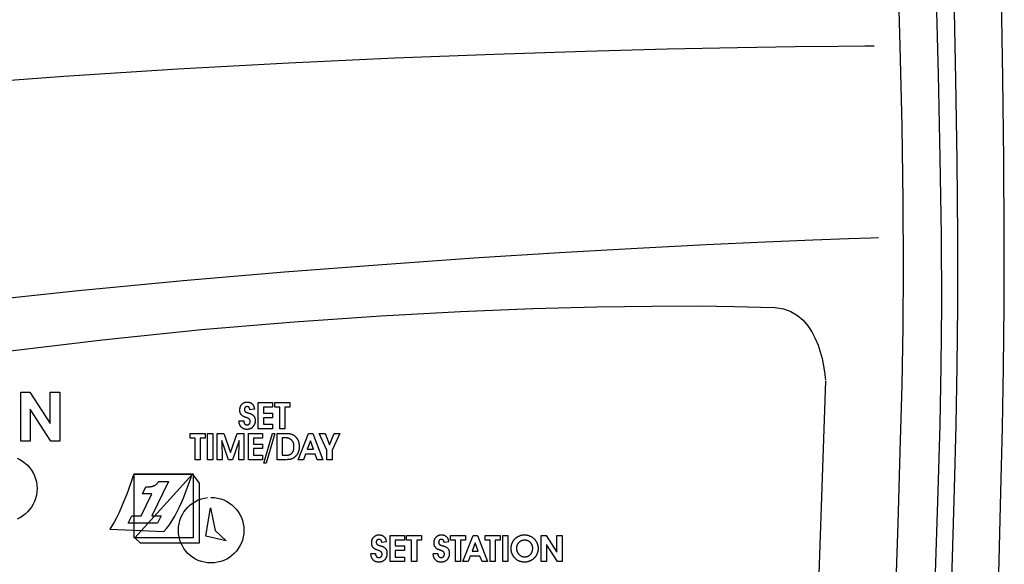
# Model space of a CAD drawing. Extents: x 0 to 684, y -5 to 280.
# Drawn here: x 134 to 145, y 208 to 215 of the extents above; entities that cross this region are included whole.
import ezdxf

# ---------------------------------------------------------------- set-up
doc = ezdxf.new("R2010")
doc.units = 0
doc.header["$LTSCALE"] = 10
doc.header["$MEASUREMENT"] = 0
for name, color, linetype in [('CADdetails-1-FINE', 1, 'CONTINUOUS'), ('CADdetails-11-VERYFINE', 11, 'CONTINUOUS'), ('CADdetails-9-EXTRAFINE', 9, 'CONTINUOUS')]:
    doc.layers.add(name, color=color, linetype=linetype)

msp = doc.modelspace()

# ---------------------------------------------------------------- linework, layer by layer
at = {"layer": 'CADdetails-1-FINE'}
for p, q in [((145.42, 213.876), (145.404, 214.873)), ((145.431, 212.921), (145.42, 213.876)), ((145.436, 212.025), (145.431, 212.921)), ((145.435, 211.205), (145.436, 212.025)), ((145.427, 210.477), (145.435, 211.205)), ((145.413, 209.772), (145.427, 210.477)), ((145.396, 209.013), (145.413, 209.772)), ((145.375, 208.211), (145.396, 209.013)), ((145.351, 207.377), (145.375, 208.211))]:
    msp.add_line(p, q, dxfattribs=at)
at = {"layer": 'CADdetails-11-VERYFINE'}
for points in [[(143.91, 214.251), (143.91, 214.251), (143.8, 214.251), (143.484, 214.248), (142.979, 214.242), (142.304, 214.231), (141.478, 214.214), (140.52, 214.188), (139.448, 214.154), (138.28, 214.109), (137.037, 214.052), (135.735, 213.981), (134.394, 213.896), (133.032, 213.794)], [(143.959, 212), (143.959, 212), (143.869, 211.997), (143.608, 211.988), (143.19, 211.972), (142.628, 211.949), (141.936, 211.917), (141.126, 211.875), (140.213, 211.823), (139.21, 211.76), (138.131, 211.684), (136.988, 211.596), (135.796, 211.494), (134.568, 211.377), (133.317, 211.245)], [(133.632, 210.657), (134.851, 210.803), (136.01, 210.922), (137.101, 211.015), (138.118, 211.085), (139.054, 211.136), (139.901, 211.17), (140.654, 211.19), (141.304, 211.199), (141.845, 211.2), (142.27, 211.195), (142.572, 211.188), (142.745, 211.181), (142.844, 211.166), (142.931, 211.135), (143.007, 211.09), (143.073, 211.033), (143.13, 210.968), (143.177, 210.895), (143.217, 210.818), (143.25, 210.74), (143.276, 210.661), (143.296, 210.585), (143.311, 210.515), (143.322, 210.451), (143.329, 210.398), (143.333, 210.357), (143.335, 210.331)], [(143.335, 210.321), (142.931, 198.512)]]:
    msp.add_lwpolyline(points, dxfattribs=at)
at = {"layer": 'CADdetails-9-EXTRAFINE'}
for points in [[(144.157, 207.731), (144.188, 208.641), (144.214, 209.493), (144.235, 210.27), (144.249, 210.954), (144.254, 211.645), (144.25, 212.438), (144.236, 213.313), (144.215, 214.253), (144.187, 215.237)], [(144.602, 207.293), (144.634, 208.185), (144.661, 209.027), (144.682, 209.803), (144.696, 210.498), (144.702, 211.209), (144.698, 212.03), (144.684, 212.942), (144.663, 213.923), (144.636, 214.953)], [(144.801, 207.404), (144.828, 208.248), (144.85, 209.053), (144.869, 209.806), (144.882, 210.495), (144.89, 211.204), (144.889, 212.013), (144.881, 212.904), (144.867, 213.859), (144.848, 214.86)], [(134.002, 209.611), (133.892, 209.611), (133.892, 210.187), (133.998, 210.187), (134.236, 209.819), (134.236, 210.187), (134.347, 210.187), (134.347, 209.611), (134.242, 209.611), (134.002, 209.99), (134.002, 209.611)], [(136.452, 209.852), (136.507, 209.853), (136.507, 209.848), (136.507, 209.848), (136.507, 209.846), (136.507, 209.844), (136.508, 209.841), (136.508, 209.839), (136.508, 209.837), (136.509, 209.835), (136.509, 209.833), (136.51, 209.831), (136.511, 209.829), (136.511, 209.827), (136.512, 209.825), (136.513, 209.823), (136.514, 209.822), (136.515, 209.82), (136.516, 209.819), (136.518, 209.817), (136.519, 209.816), (136.52, 209.814), (136.522, 209.813), (136.523, 209.812), (136.524, 209.811), (136.526, 209.81), (136.528, 209.809), (136.529, 209.808), (136.531, 209.808), (136.533, 209.807), (136.535, 209.806), (136.536, 209.806), (136.538, 209.806), (136.54, 209.805), (136.542, 209.805), (136.545, 209.805), (136.547, 209.805), (136.549, 209.805), (136.551, 209.806), (136.553, 209.806), (136.555, 209.806), (136.557, 209.807), (136.559, 209.807), (136.561, 209.808), (136.563, 209.809), (136.564, 209.81), (136.566, 209.81), (136.568, 209.811), (136.569, 209.813), (136.571, 209.814), (136.572, 209.815), (136.573, 209.816), (136.575, 209.818), (136.576, 209.819), (136.577, 209.821), (136.578, 209.822), (136.579, 209.824), (136.58, 209.825), (136.581, 209.827), (136.581, 209.829), (136.582, 209.831), (136.582, 209.833), (136.583, 209.835), (136.583, 209.837), (136.583, 209.839), (136.584, 209.841), (136.584, 209.843), (136.584, 209.846), (136.584, 209.849), (136.583, 209.853), (136.582, 209.856), (136.581, 209.86), (136.58, 209.863), (136.578, 209.866), (136.576, 209.869), (136.573, 209.871), (136.57, 209.874), (136.567, 209.876), (136.564, 209.879), (136.56, 209.881), (136.556, 209.883), (136.551, 209.885), (136.546, 209.887), (136.541, 209.888), (136.54, 209.889), (136.54, 209.889), (136.539, 209.889), (136.539, 209.889), (136.538, 209.889), (136.537, 209.89), (136.537, 209.89), (136.536, 209.89), (136.536, 209.89), (136.535, 209.89), (136.535, 209.891), (136.534, 209.891), (136.534, 209.891), (136.533, 209.891), (136.533, 209.891), (136.532, 209.891), (136.528, 209.893), (136.524, 209.894), (136.52, 209.896), (136.516, 209.897), (136.512, 209.899), (136.508, 209.901), (136.505, 209.903), (136.501, 209.905), (136.498, 209.907), (136.495, 209.909), (136.492, 209.911), (136.489, 209.913), (136.486, 209.916), (136.484, 209.918), (136.481, 209.921), (136.479, 209.923), (136.477, 209.926), (136.475, 209.928), (136.473, 209.931), (136.472, 209.934), (136.47, 209.937), (136.469, 209.94), (136.467, 209.943), (136.466, 209.946), (136.465, 209.95), (136.464, 209.953), (136.463, 209.957), (136.463, 209.96), (136.462, 209.964), (136.462, 209.968), (136.462, 209.971), (136.462, 209.975), (136.462, 209.981), (136.462, 209.986), (136.463, 209.991), (136.463, 209.996), (136.464, 210.001), (136.465, 210.005), (136.466, 210.01), (136.468, 210.014), (136.469, 210.019), (136.471, 210.023), (136.473, 210.027), (136.475, 210.031), (136.478, 210.034), (136.48, 210.038), (136.483, 210.042), (136.486, 210.045), (136.489, 210.048), (136.492, 210.051), (136.495, 210.054), (136.499, 210.056), (136.502, 210.059), (136.506, 210.061), (136.51, 210.063), (136.514, 210.065), (136.518, 210.066), (136.522, 210.067), (136.526, 210.069), (136.531, 210.07), (136.535, 210.07), (136.54, 210.071), (136.545, 210.071), (136.55, 210.071), (136.554, 210.071), (136.559, 210.071), (136.563, 210.07), (136.568, 210.07), (136.572, 210.069), (136.576, 210.068), (136.58, 210.067), (136.583, 210.065), (136.587, 210.064), (136.591, 210.062), (136.594, 210.06), (136.597, 210.058), (136.601, 210.056), (136.604, 210.053), (136.607, 210.051), (136.609, 210.048), (136.612, 210.045), (136.615, 210.042), (136.617, 210.038), (136.619, 210.035), (136.621, 210.031), (136.623, 210.028), (136.625, 210.024), (136.627, 210.02), (136.628, 210.016), (136.63, 210.011), (136.631, 210.007), (136.632, 210.002), (136.633, 209.997), (136.633, 209.993), (136.634, 209.988), (136.58, 209.982), (136.58, 209.985), (136.58, 209.985), (136.58, 209.987), (136.579, 209.988), (136.579, 209.99), (136.579, 209.992), (136.579, 209.994), (136.578, 209.995), (136.578, 209.997), (136.577, 209.998), (136.577, 210), (136.576, 210.001), (136.575, 210.003), (136.575, 210.004), (136.574, 210.005), (136.573, 210.006), (136.572, 210.008), (136.571, 210.009), (136.57, 210.01), (136.568, 210.011), (136.567, 210.012), (136.566, 210.013), (136.565, 210.014), (136.563, 210.014), (136.562, 210.015), (136.56, 210.016), (136.559, 210.016), (136.557, 210.017), (136.556, 210.017), (136.554, 210.017), (136.553, 210.018), (136.551, 210.018), (136.549, 210.018), (136.548, 210.018), (136.546, 210.018), (136.544, 210.018), (136.542, 210.018), (136.54, 210.017), (136.539, 210.017), (136.537, 210.017), (136.536, 210.016), (136.534, 210.016), (136.533, 210.015), (136.531, 210.014), (136.53, 210.013), (136.529, 210.013), (136.528, 210.012), (136.526, 210.011), (136.525, 210.01), (136.524, 210.009), (136.523, 210.007), (136.522, 210.006), (136.521, 210.005), (136.52, 210.003), (136.52, 210.002), (136.519, 210.001), (136.518, 209.999), (136.518, 209.998), (136.517, 209.996), (136.517, 209.994), (136.516, 209.993), (136.516, 209.991), (136.516, 209.989), (136.516, 209.987), (136.516, 209.985), (136.516, 209.983), (136.516, 209.982), (136.516, 209.982), (136.516, 209.981), (136.516, 209.98), (136.516, 209.979), (136.516, 209.978), (136.516, 209.978), (136.516, 209.977), (136.516, 209.976), (136.516, 209.975), (136.516, 209.975), (136.517, 209.974), (136.517, 209.973), (136.517, 209.973), (136.517, 209.972), (136.517, 209.971), (136.518, 209.971), (136.518, 209.97), (136.518, 209.969), (136.518, 209.969), (136.519, 209.968), (136.519, 209.967), (136.519, 209.967), (136.52, 209.966), (136.52, 209.966), (136.52, 209.965), (136.521, 209.965), (136.521, 209.964), (136.522, 209.963), (136.522, 209.963), (136.522, 209.962), (136.523, 209.962), (136.524, 209.961), (136.525, 209.959), (136.527, 209.958), (136.529, 209.957), (136.53, 209.956), (136.532, 209.955), (136.534, 209.954), (136.537, 209.953), (136.539, 209.952), (136.542, 209.95), (136.544, 209.949), (136.547, 209.948), (136.55, 209.947), (136.553, 209.946), (136.557, 209.945), (136.56, 209.944), (136.562, 209.944), (136.563, 209.943), (136.565, 209.943), (136.566, 209.943), (136.568, 209.942), (136.569, 209.942), (136.57, 209.941), (136.571, 209.941), (136.573, 209.941), (136.574, 209.94), (136.575, 209.94), (136.576, 209.94), (136.577, 209.939), (136.578, 209.939), (136.579, 209.939), (136.58, 209.938), (136.584, 209.937), (136.587, 209.936), (136.591, 209.934), (136.595, 209.932), (136.598, 209.931), (136.601, 209.929), (136.604, 209.927), (136.607, 209.925), (136.61, 209.923), (136.613, 209.921), (136.615, 209.919), (136.618, 209.917), (136.62, 209.915), (136.623, 209.912), (136.625, 209.91), (136.627, 209.908), (136.628, 209.905), (136.63, 209.902), (136.632, 209.9), (136.633, 209.897), (136.635, 209.894), (136.636, 209.891), (136.637, 209.888), (136.638, 209.885), (136.639, 209.881), (136.64, 209.878), (136.64, 209.875), (136.641, 209.871), (136.641, 209.867), (136.641, 209.864), (136.642, 209.86), (136.642, 209.856), (136.642, 209.85), (136.641, 209.845), (136.641, 209.839), (136.64, 209.833), (136.639, 209.828), (136.638, 209.823), (136.637, 209.818), (136.635, 209.813), (136.633, 209.808), (136.631, 209.804), (136.629, 209.8), (136.627, 209.795), (136.624, 209.791), (136.621, 209.787), (136.618, 209.783), (136.615, 209.78), (136.612, 209.776), (136.608, 209.773), (136.605, 209.77), (136.601, 209.767), (136.597, 209.764), (136.593, 209.762), (136.589, 209.76), (136.584, 209.758), (136.58, 209.756), (136.575, 209.755), (136.571, 209.754), (136.566, 209.752), (136.561, 209.752), (136.556, 209.751), (136.55, 209.751), (136.545, 209.751), (136.54, 209.751), (136.535, 209.751), (136.53, 209.752), (136.525, 209.752), (136.521, 209.753), (136.516, 209.755), (136.512, 209.756), (136.508, 209.758), (136.504, 209.76), (136.5, 209.762), (136.496, 209.764), (136.492, 209.766), (136.488, 209.769), (136.485, 209.772), (136.482, 209.775), (136.478, 209.779), (136.475, 209.782), (136.472, 209.786), (136.47, 209.79), (136.467, 209.794), (136.465, 209.798), (136.463, 209.802), (136.461, 209.807), (136.459, 209.811), (136.458, 209.816), (136.456, 209.821), (136.455, 209.826), (136.454, 209.831), (136.453, 209.836), (136.453, 209.841), (136.452, 209.847)], [(136.845, 209.757), (136.679, 209.757), (136.679, 210.065), (136.845, 210.065), (136.845, 210.011), (136.738, 210.011), (136.738, 209.941), (136.845, 209.941), (136.845, 209.887), (136.738, 209.887), (136.738, 209.811), (136.845, 209.811), (136.845, 209.757)], [(137.049, 210.065), (137.049, 210.011), (136.991, 210.011), (136.991, 209.757), (136.93, 209.757), (136.93, 210.011), (136.872, 210.011), (136.872, 210.065), (137.049, 210.065)], [(136.054, 209.703), (136.054, 209.649), (135.996, 209.649), (135.996, 209.395), (135.936, 209.395), (135.936, 209.649), (135.878, 209.649), (135.878, 209.703), (136.054, 209.703)], [(136.082, 209.395), (136.082, 209.703), (136.143, 209.703), (136.143, 209.395), (136.082, 209.395)], [(136.254, 209.395), (136.194, 209.395), (136.194, 209.703), (136.274, 209.703), (136.352, 209.479), (136.431, 209.703), (136.51, 209.703), (136.51, 209.395), (136.451, 209.395), (136.453, 209.619), (136.375, 209.395), (136.33, 209.395), (136.251, 209.619), (136.254, 209.395)], [(136.728, 209.395), (136.562, 209.395), (136.562, 209.703), (136.728, 209.703), (136.728, 209.649), (136.621, 209.649), (136.621, 209.579), (136.728, 209.579), (136.728, 209.526), (136.621, 209.526), (136.621, 209.449), (136.728, 209.449), (136.728, 209.395)], [(136.772, 209.355), (136.743, 209.355), (136.844, 209.703), (136.873, 209.703), (136.772, 209.355)], [(137.003, 209.395), (136.899, 209.395), (136.899, 209.703), (137.002, 209.703), (137.002, 209.703), (137.007, 209.703), (137.012, 209.703), (137.017, 209.703), (137.022, 209.703), (137.026, 209.703), (137.031, 209.702), (137.035, 209.702), (137.04, 209.701), (137.044, 209.701), (137.048, 209.7), (137.051, 209.699), (137.055, 209.699), (137.059, 209.698), (137.062, 209.697), (137.066, 209.696), (137.069, 209.695), (137.072, 209.694), (137.075, 209.693), (137.078, 209.691), (137.081, 209.69), (137.084, 209.689), (137.087, 209.687), (137.09, 209.685), (137.093, 209.684), (137.096, 209.682), (137.099, 209.68), (137.101, 209.678), (137.104, 209.676), (137.107, 209.674), (137.109, 209.671), (137.112, 209.669), (137.115, 209.667), (137.117, 209.664), (137.12, 209.661), (137.122, 209.658), (137.125, 209.655), (137.127, 209.652), (137.129, 209.649), (137.132, 209.646), (137.134, 209.643), (137.136, 209.64), (137.138, 209.637), (137.14, 209.633), (137.141, 209.63), (137.143, 209.626), (137.145, 209.623), (137.146, 209.619), (137.148, 209.615), (137.149, 209.612), (137.15, 209.608), (137.151, 209.604), (137.153, 209.6), (137.154, 209.596), (137.154, 209.592), (137.155, 209.588), (137.156, 209.583), (137.157, 209.579), (137.157, 209.575), (137.158, 209.571), (137.158, 209.566), (137.158, 209.562), (137.159, 209.557), (137.159, 209.552), (137.159, 209.548), (137.159, 209.543), (137.159, 209.537), (137.158, 209.532), (137.158, 209.527), (137.157, 209.522), (137.157, 209.518), (137.156, 209.513), (137.155, 209.508), (137.154, 209.503), (137.153, 209.499), (137.151, 209.494), (137.15, 209.49), (137.148, 209.486), (137.147, 209.481), (137.145, 209.477), (137.143, 209.473), (137.141, 209.469), (137.139, 209.465), (137.137, 209.461), (137.134, 209.457), (137.132, 209.453), (137.129, 209.45), (137.127, 209.446), (137.124, 209.443), (137.121, 209.439), (137.118, 209.436), (137.115, 209.433), (137.112, 209.43), (137.108, 209.427), (137.105, 209.424), (137.101, 209.421), (137.098, 209.418), (137.096, 209.417), (137.093, 209.415), (137.091, 209.414), (137.089, 209.412), (137.087, 209.411), (137.084, 209.41), (137.082, 209.409), (137.08, 209.408), (137.077, 209.406), (137.075, 209.405), (137.072, 209.404), (137.07, 209.404), (137.067, 209.403), (137.065, 209.402), (137.062, 209.401), (137.06, 209.4), (137.057, 209.4), (137.054, 209.399), (137.051, 209.399), (137.048, 209.398), (137.045, 209.398), (137.042, 209.397), (137.039, 209.397), (137.035, 209.397), (137.032, 209.396), (137.028, 209.396), (137.024, 209.396), (137.02, 209.396), (137.016, 209.395), (137.012, 209.395), (137.008, 209.395)], [(137.233, 209.46), (137.209, 209.395), (137.146, 209.395), (137.266, 209.703), (137.318, 209.703), (137.436, 209.395), (137.371, 209.395), (137.347, 209.46), (137.233, 209.46)], [(137.544, 209.506), (137.544, 209.395), (137.484, 209.395), (137.484, 209.506), (137.395, 209.703), (137.462, 209.703), (137.515, 209.571), (137.568, 209.703), (137.634, 209.703), (137.544, 209.506)], [(137, 209.448), (137, 209.448), (137.006, 209.448), (137.012, 209.448), (137.018, 209.449), (137.023, 209.45), (137.028, 209.45), (137.034, 209.452), (137.038, 209.453), (137.043, 209.454), (137.048, 209.456), (137.052, 209.458), (137.056, 209.46), (137.06, 209.462), (137.064, 209.464), (137.067, 209.467), (137.07, 209.47), (137.074, 209.473), (137.076, 209.476), (137.079, 209.479), (137.082, 209.483), (137.084, 209.487), (137.086, 209.491), (137.088, 209.495), (137.09, 209.499), (137.091, 209.504), (137.093, 209.509), (137.094, 209.514), (137.095, 209.52), (137.096, 209.525), (137.096, 209.531), (137.097, 209.537), (137.097, 209.543), (137.097, 209.55), (137.097, 209.555), (137.097, 209.561), (137.096, 209.567), (137.096, 209.572), (137.095, 209.577), (137.094, 209.583), (137.092, 209.587), (137.091, 209.592), (137.089, 209.597), (137.087, 209.601), (137.085, 209.605), (137.083, 209.61), (137.08, 209.613), (137.077, 209.617), (137.074, 209.621), (137.071, 209.624), (137.068, 209.627), (137.064, 209.63), (137.061, 209.633), (137.057, 209.636), (137.053, 209.638), (137.049, 209.64), (137.045, 209.642), (137.04, 209.644), (137.036, 209.646), (137.031, 209.647), (137.026, 209.648), (137.021, 209.649), (137.016, 209.65), (137.01, 209.65), (137.005, 209.651), (136.959, 209.651), (136.959, 209.448), (137, 209.448)], [(137.327, 209.517), (137.291, 209.616), (137.253, 209.517), (137.327, 209.517)], [(133.848, 209.413), (133.881, 209.397), (133.912, 209.377), (133.942, 209.355), (133.969, 209.329), (133.994, 209.302), (134.016, 209.272), (134.035, 209.24), (134.052, 209.206), (134.065, 209.171), (134.074, 209.134), (134.08, 209.096), (134.082, 209.057), (134.08, 209.017), (134.074, 208.979), (134.065, 208.941), (134.052, 208.905), (134.035, 208.871), (134.016, 208.839), (133.994, 208.809), (133.969, 208.781), (133.942, 208.756), (133.912, 208.733), (133.881, 208.713), (133.848, 208.697)], [(135.215, 209.221), (135.215, 209.221), (135.213, 209.215), (135.207, 209.198), (135.198, 209.171), (135.186, 209.136), (135.171, 209.093), (135.154, 209.045), (135.134, 208.992), (135.113, 208.937), (135.09, 208.88), (135.066, 208.822), (135.04, 208.766), (135.014, 208.712), (134.987, 208.662), (134.961, 208.617), (134.934, 208.579), (135.568, 208.553), (135.568, 208.553), (135.602, 208.589), (135.635, 208.632), (135.667, 208.68), (135.698, 208.732), (135.727, 208.787), (135.754, 208.843), (135.78, 208.9), (135.803, 208.955), (135.825, 209.009), (135.844, 209.059), (135.86, 209.105), (135.874, 209.145), (135.885, 209.179), (135.893, 209.204), (135.898, 209.22), (135.215, 209.221)], [(135.223, 209.23), (135.913, 209.23), (135.913, 208.477), (135.223, 208.477), (135.223, 209.23)], [(135.908, 209.226), (135.984, 209.12), (135.984, 208.414), (135.294, 208.414), (135.231, 208.477), (135.908, 209.226)], [(135.496, 208.65), (135.152, 208.651), (135.194, 208.737), (135.303, 208.736), (135.428, 208.995), (135.319, 208.995), (135.357, 209.075), (135.357, 209.075), (135.36, 209.075), (135.363, 209.075), (135.366, 209.075), (135.369, 209.075), (135.373, 209.075), (135.376, 209.076), (135.379, 209.076), (135.382, 209.076), (135.385, 209.076), (135.388, 209.076), (135.391, 209.076), (135.394, 209.077), (135.397, 209.077), (135.4, 209.077), (135.403, 209.078), (135.407, 209.078), (135.41, 209.078), (135.413, 209.079), (135.416, 209.079), (135.419, 209.08), (135.422, 209.08), (135.424, 209.081), (135.427, 209.081), (135.43, 209.082), (135.432, 209.082), (135.435, 209.083), (135.438, 209.084), (135.44, 209.084), (135.442, 209.085), (135.445, 209.086), (135.447, 209.087), (135.449, 209.087), (135.452, 209.088), (135.454, 209.089), (135.457, 209.091), (135.459, 209.092), (135.462, 209.093), (135.464, 209.094), (135.466, 209.095), (135.469, 209.097), (135.471, 209.098), (135.473, 209.099), (135.475, 209.101), (135.477, 209.102), (135.479, 209.104), (135.481, 209.105), (135.483, 209.107), (135.485, 209.109), (135.487, 209.11), (135.489, 209.112), (135.491, 209.114), (135.493, 209.116), (135.495, 209.118), (135.497, 209.12), (135.498, 209.122), (135.5, 209.124), (135.502, 209.126), (135.503, 209.128), (135.505, 209.13), (135.506, 209.132), (135.508, 209.134), (135.509, 209.137), (135.511, 209.139), (135.626, 209.141), (135.43, 208.736), (135.537, 208.736), (135.496, 208.65)], [(136.123, 208.952), (136.123, 208.952), (136.163, 208.95), (136.201, 208.944), (136.238, 208.935), (136.274, 208.922), (136.308, 208.906), (136.34, 208.886), (136.369, 208.864), (136.397, 208.839), (136.422, 208.812), (136.444, 208.782), (136.463, 208.75), (136.48, 208.716), (136.492, 208.681), (136.502, 208.643), (136.508, 208.605), (136.51, 208.565), (136.508, 208.526), (136.502, 208.488), (136.492, 208.452), (136.48, 208.417), (136.463, 208.383), (136.444, 208.352), (136.422, 208.322), (136.397, 208.295), (136.369, 208.27), (136.34, 208.248), (136.308, 208.229), (136.274, 208.213), (136.238, 208.2), (136.201, 208.19), (136.163, 208.185), (136.123, 208.183), (136.084, 208.185), (136.046, 208.19), (136.01, 208.2), (135.974, 208.213), (135.941, 208.229), (135.909, 208.248), (135.88, 208.27), (135.853, 208.295), (135.828, 208.322), (135.806, 208.352), (135.787, 208.383), (135.77, 208.417), (135.757, 208.452), (135.748, 208.488), (135.742, 208.526), (135.74, 208.565), (135.742, 208.605), (135.748, 208.643), (135.757, 208.681), (135.77, 208.716), (135.787, 208.75), (135.806, 208.782), (135.828, 208.812), (135.853, 208.839), (135.88, 208.864), (135.909, 208.886), (135.941, 208.906), (135.974, 208.922), (136.01, 208.935), (136.046, 208.944), (136.084, 208.95)], [(136.064, 208.498), (136.119, 208.83), (136.173, 208.565), (136.3, 208.443), (136.064, 208.498)], [(138, 208.294), (138.055, 208.294), (138.055, 208.289), (138.055, 208.289), (138.055, 208.287), (138.055, 208.285), (138.055, 208.282), (138.056, 208.28), (138.056, 208.278), (138.056, 208.276), (138.057, 208.274), (138.058, 208.272), (138.058, 208.27), (138.059, 208.268), (138.06, 208.266), (138.061, 208.265), (138.062, 208.263), (138.063, 208.261), (138.064, 208.26), (138.065, 208.258), (138.067, 208.257), (138.068, 208.256), (138.069, 208.254), (138.071, 208.253), (138.072, 208.252), (138.074, 208.251), (138.075, 208.25), (138.077, 208.25), (138.079, 208.249), (138.08, 208.248), (138.082, 208.248), (138.084, 208.247), (138.086, 208.247), (138.088, 208.247), (138.09, 208.247), (138.092, 208.247), (138.094, 208.247), (138.097, 208.247), (138.099, 208.247), (138.101, 208.247), (138.103, 208.248), (138.105, 208.248), (138.107, 208.249), (138.109, 208.249), (138.11, 208.25), (138.112, 208.251), (138.114, 208.252), (138.115, 208.253), (138.117, 208.254), (138.118, 208.255), (138.12, 208.256), (138.121, 208.257), (138.122, 208.259), (138.124, 208.26), (138.125, 208.262), (138.126, 208.263), (138.127, 208.265), (138.127, 208.267), (138.128, 208.268), (138.129, 208.27), (138.13, 208.272), (138.13, 208.274), (138.131, 208.276), (138.131, 208.278), (138.131, 208.28), (138.131, 208.283), (138.132, 208.285), (138.132, 208.287), (138.131, 208.291), (138.131, 208.294), (138.13, 208.298), (138.129, 208.301), (138.127, 208.304), (138.126, 208.307), (138.123, 208.31), (138.121, 208.313), (138.118, 208.315), (138.115, 208.318), (138.111, 208.32), (138.108, 208.322), (138.103, 208.324), (138.099, 208.326), (138.094, 208.328), (138.089, 208.33), (138.088, 208.33), (138.088, 208.33), (138.087, 208.33), (138.086, 208.331), (138.086, 208.331), (138.085, 208.331), (138.084, 208.331), (138.084, 208.331), (138.083, 208.331), (138.083, 208.332), (138.082, 208.332), (138.082, 208.332), (138.081, 208.332), (138.081, 208.332), (138.081, 208.332), (138.08, 208.332), (138.076, 208.334), (138.071, 208.335), (138.067, 208.337), (138.063, 208.339), (138.06, 208.34), (138.056, 208.342), (138.052, 208.344), (138.049, 208.346), (138.046, 208.348), (138.042, 208.35), (138.039, 208.352), (138.037, 208.355), (138.034, 208.357), (138.031, 208.359), (138.029, 208.362), (138.027, 208.364), (138.025, 208.367), (138.023, 208.37), (138.021, 208.373), (138.019, 208.375), (138.018, 208.378), (138.016, 208.381), (138.015, 208.385), (138.014, 208.388), (138.013, 208.391), (138.012, 208.394), (138.011, 208.398), (138.011, 208.401), (138.01, 208.405), (138.01, 208.409), (138.01, 208.413), (138.01, 208.417), (138.01, 208.422), (138.01, 208.427), (138.01, 208.432), (138.011, 208.437), (138.012, 208.442), (138.013, 208.447), (138.014, 208.451), (138.016, 208.456), (138.017, 208.46), (138.019, 208.464), (138.021, 208.468), (138.023, 208.472), (138.025, 208.476), (138.028, 208.479), (138.031, 208.483), (138.034, 208.486), (138.037, 208.489), (138.04, 208.492), (138.043, 208.495), (138.047, 208.498), (138.05, 208.5), (138.054, 208.502), (138.058, 208.504), (138.062, 208.506), (138.066, 208.507), (138.07, 208.509), (138.074, 208.51), (138.079, 208.511), (138.083, 208.512), (138.088, 208.512), (138.093, 208.512), (138.098, 208.512), (138.102, 208.512), (138.107, 208.512), (138.111, 208.512), (138.115, 208.511), (138.119, 208.51), (138.123, 208.509), (138.127, 208.508), (138.131, 208.507), (138.135, 208.505), (138.138, 208.503), (138.142, 208.501), (138.145, 208.499), (138.148, 208.497), (138.151, 208.495), (138.154, 208.492), (138.157, 208.489), (138.16, 208.486), (138.162, 208.483), (138.165, 208.48), (138.167, 208.476), (138.169, 208.473), (138.171, 208.469), (138.173, 208.465), (138.175, 208.461), (138.176, 208.457), (138.177, 208.453), (138.178, 208.448), (138.179, 208.443), (138.18, 208.439), (138.181, 208.434), (138.182, 208.429), (138.127, 208.424), (138.127, 208.426), (138.127, 208.426), (138.127, 208.428), (138.127, 208.43), (138.127, 208.431), (138.127, 208.433), (138.126, 208.435), (138.126, 208.436), (138.126, 208.438), (138.125, 208.44), (138.125, 208.441), (138.124, 208.442), (138.123, 208.444), (138.122, 208.445), (138.121, 208.446), (138.121, 208.448), (138.12, 208.449), (138.118, 208.45), (138.117, 208.451), (138.116, 208.452), (138.115, 208.453), (138.114, 208.454), (138.112, 208.455), (138.111, 208.456), (138.11, 208.456), (138.108, 208.457), (138.107, 208.457), (138.105, 208.458), (138.104, 208.458), (138.102, 208.459), (138.1, 208.459), (138.099, 208.459), (138.097, 208.459), (138.095, 208.459), (138.093, 208.459), (138.092, 208.459), (138.09, 208.459), (138.088, 208.459), (138.087, 208.458), (138.085, 208.458), (138.083, 208.457), (138.082, 208.457), (138.081, 208.456), (138.079, 208.456), (138.078, 208.455), (138.077, 208.454), (138.075, 208.453), (138.074, 208.452), (138.073, 208.451), (138.072, 208.45), (138.071, 208.449), (138.07, 208.447), (138.069, 208.446), (138.068, 208.445), (138.067, 208.443), (138.067, 208.442), (138.066, 208.44), (138.065, 208.439), (138.065, 208.437), (138.064, 208.436), (138.064, 208.434), (138.064, 208.432), (138.064, 208.43), (138.063, 208.428), (138.063, 208.426), (138.063, 208.424), (138.063, 208.424), (138.063, 208.423), (138.063, 208.422), (138.063, 208.421), (138.063, 208.42), (138.064, 208.42), (138.064, 208.419), (138.064, 208.418), (138.064, 208.417), (138.064, 208.417), (138.064, 208.416), (138.064, 208.415), (138.064, 208.414), (138.065, 208.414), (138.065, 208.413), (138.065, 208.412), (138.065, 208.412), (138.066, 208.411), (138.066, 208.411), (138.066, 208.41), (138.066, 208.409), (138.067, 208.409), (138.067, 208.408), (138.067, 208.408), (138.068, 208.407), (138.068, 208.406), (138.068, 208.406), (138.069, 208.405), (138.069, 208.405), (138.07, 208.404), (138.07, 208.404), (138.071, 208.403), (138.072, 208.402), (138.073, 208.401), (138.075, 208.4), (138.076, 208.398), (138.078, 208.397), (138.08, 208.396), (138.082, 208.395), (138.084, 208.394), (138.087, 208.393), (138.089, 208.392), (138.092, 208.391), (138.095, 208.39), (138.098, 208.389), (138.101, 208.387), (138.104, 208.386), (138.108, 208.385), (138.109, 208.385), (138.111, 208.385), (138.112, 208.384), (138.114, 208.384), (138.115, 208.383), (138.117, 208.383), (138.118, 208.383), (138.119, 208.382), (138.12, 208.382), (138.121, 208.382), (138.123, 208.381), (138.124, 208.381), (138.125, 208.381), (138.126, 208.38), (138.127, 208.38), (138.127, 208.38), (138.131, 208.378), (138.135, 208.377), (138.139, 208.375), (138.142, 208.374), (138.146, 208.372), (138.149, 208.37), (138.152, 208.369), (138.155, 208.367), (138.158, 208.365), (138.161, 208.363), (138.163, 208.361), (138.166, 208.358), (138.168, 208.356), (138.17, 208.354), (138.172, 208.351), (138.174, 208.349), (138.176, 208.346), (138.178, 208.344), (138.179, 208.341), (138.181, 208.338), (138.182, 208.335), (138.183, 208.332), (138.185, 208.329), (138.186, 208.326), (138.187, 208.323), (138.187, 208.319), (138.188, 208.316), (138.188, 208.312), (138.189, 208.309), (138.189, 208.305), (138.189, 208.301), (138.189, 208.297), (138.189, 208.291), (138.189, 208.286), (138.188, 208.28), (138.188, 208.275), (138.187, 208.269), (138.186, 208.264), (138.184, 208.259), (138.183, 208.254), (138.181, 208.25), (138.179, 208.245), (138.177, 208.241), (138.175, 208.236), (138.172, 208.232), (138.169, 208.228), (138.166, 208.225), (138.163, 208.221), (138.16, 208.217), (138.156, 208.214), (138.152, 208.211), (138.149, 208.208), (138.145, 208.206), (138.141, 208.203), (138.136, 208.201), (138.132, 208.199), (138.128, 208.197), (138.123, 208.196), (138.118, 208.195), (138.114, 208.194), (138.108, 208.193), (138.103, 208.192), (138.098, 208.192), (138.093, 208.192), (138.088, 208.192), (138.083, 208.192), (138.078, 208.193), (138.073, 208.194), (138.068, 208.195), (138.064, 208.196), (138.06, 208.197), (138.055, 208.199), (138.051, 208.201), (138.047, 208.203), (138.043, 208.205), (138.04, 208.208), (138.036, 208.21), (138.033, 208.213), (138.029, 208.217), (138.026, 208.22), (138.023, 208.223), (138.02, 208.227), (138.017, 208.231), (138.015, 208.235), (138.013, 208.239), (138.01, 208.243), (138.009, 208.248), (138.007, 208.252), (138.005, 208.257), (138.004, 208.262), (138.003, 208.267), (138.002, 208.272), (138.001, 208.277), (138.001, 208.283), (138, 208.288)], [(138.732, 208.294), (138.787, 208.294), (138.787, 208.289), (138.787, 208.289), (138.787, 208.287), (138.787, 208.285), (138.788, 208.282), (138.788, 208.28), (138.788, 208.278), (138.789, 208.276), (138.789, 208.274), (138.79, 208.272), (138.79, 208.27), (138.791, 208.268), (138.792, 208.266), (138.793, 208.265), (138.794, 208.263), (138.795, 208.261), (138.796, 208.26), (138.797, 208.258), (138.799, 208.257), (138.8, 208.256), (138.801, 208.254), (138.803, 208.253), (138.804, 208.252), (138.806, 208.251), (138.807, 208.25), (138.809, 208.25), (138.811, 208.249), (138.813, 208.248), (138.814, 208.248), (138.816, 208.247), (138.818, 208.247), (138.82, 208.247), (138.822, 208.247), (138.824, 208.247), (138.827, 208.247), (138.829, 208.247), (138.831, 208.247), (138.833, 208.247), (138.835, 208.248), (138.837, 208.248), (138.839, 208.249), (138.841, 208.249), (138.842, 208.25), (138.844, 208.251), (138.846, 208.252), (138.847, 208.253), (138.849, 208.254), (138.85, 208.255), (138.852, 208.256), (138.853, 208.257), (138.854, 208.259), (138.856, 208.26), (138.857, 208.262), (138.858, 208.263), (138.859, 208.265), (138.86, 208.267), (138.86, 208.268), (138.861, 208.27), (138.862, 208.272), (138.862, 208.274), (138.863, 208.276), (138.863, 208.278), (138.863, 208.28), (138.864, 208.283), (138.864, 208.285), (138.864, 208.287), (138.864, 208.291), (138.863, 208.294), (138.862, 208.298), (138.861, 208.301), (138.86, 208.304), (138.858, 208.307), (138.856, 208.31), (138.853, 208.313), (138.85, 208.315), (138.847, 208.318), (138.844, 208.32), (138.84, 208.322), (138.836, 208.324), (138.831, 208.326), (138.826, 208.328), (138.821, 208.33), (138.82, 208.33), (138.82, 208.33), (138.819, 208.33), (138.818, 208.331), (138.818, 208.331), (138.817, 208.331), (138.817, 208.331), (138.816, 208.331), (138.816, 208.331), (138.815, 208.332), (138.815, 208.332), (138.814, 208.332), (138.814, 208.332), (138.813, 208.332), (138.813, 208.332), (138.812, 208.332), (138.808, 208.334), (138.804, 208.335), (138.799, 208.337), (138.795, 208.339), (138.792, 208.34), (138.788, 208.342), (138.784, 208.344), (138.781, 208.346), (138.778, 208.348), (138.775, 208.35), (138.772, 208.352), (138.769, 208.355), (138.766, 208.357), (138.764, 208.359), (138.761, 208.362), (138.759, 208.364), (138.757, 208.367), (138.755, 208.37), (138.753, 208.373), (138.751, 208.375), (138.75, 208.378), (138.748, 208.381), (138.747, 208.385), (138.746, 208.388), (138.745, 208.391), (138.744, 208.394), (138.743, 208.398), (138.743, 208.401), (138.742, 208.405), (138.742, 208.409), (138.742, 208.413), (138.742, 208.417), (138.742, 208.422), (138.742, 208.427), (138.742, 208.432), (138.743, 208.437), (138.744, 208.442), (138.745, 208.447), (138.746, 208.451), (138.748, 208.456), (138.749, 208.46), (138.751, 208.464), (138.753, 208.468), (138.755, 208.472), (138.757, 208.476), (138.76, 208.479), (138.763, 208.483), (138.766, 208.486), (138.769, 208.489), (138.772, 208.492), (138.775, 208.495), (138.779, 208.498), (138.782, 208.5), (138.786, 208.502), (138.79, 208.504), (138.794, 208.506), (138.798, 208.507), (138.802, 208.509), (138.806, 208.51), (138.811, 208.511), (138.815, 208.512), (138.82, 208.512), (138.825, 208.512), (138.83, 208.512), (138.834, 208.512), (138.839, 208.512), (138.843, 208.512), (138.847, 208.511), (138.852, 208.51), (138.856, 208.509), (138.86, 208.508), (138.863, 208.507), (138.867, 208.505), (138.871, 208.503), (138.874, 208.501), (138.877, 208.499), (138.88, 208.497), (138.884, 208.495), (138.886, 208.492), (138.889, 208.489), (138.892, 208.486), (138.895, 208.483), (138.897, 208.48), (138.899, 208.476), (138.901, 208.473), (138.903, 208.469), (138.905, 208.465), (138.907, 208.461), (138.908, 208.457), (138.909, 208.453), (138.911, 208.448), (138.912, 208.443), (138.912, 208.439), (138.913, 208.434), (138.914, 208.429), (138.859, 208.424), (138.859, 208.426), (138.859, 208.426), (138.859, 208.428), (138.859, 208.43), (138.859, 208.431), (138.859, 208.433), (138.859, 208.435), (138.858, 208.436), (138.858, 208.438), (138.857, 208.44), (138.857, 208.441), (138.856, 208.442), (138.855, 208.444), (138.854, 208.445), (138.854, 208.446), (138.853, 208.448), (138.852, 208.449), (138.851, 208.45), (138.849, 208.451), (138.848, 208.452), (138.847, 208.453), (138.846, 208.454), (138.845, 208.455), (138.843, 208.456), (138.842, 208.456), (138.84, 208.457), (138.839, 208.457), (138.837, 208.458), (138.836, 208.458), (138.834, 208.459), (138.833, 208.459), (138.831, 208.459), (138.829, 208.459), (138.827, 208.459), (138.826, 208.459), (138.824, 208.459), (138.822, 208.459), (138.82, 208.459), (138.819, 208.458), (138.817, 208.458), (138.816, 208.457), (138.814, 208.457), (138.813, 208.456), (138.811, 208.456), (138.81, 208.455), (138.809, 208.454), (138.807, 208.453), (138.806, 208.452), (138.805, 208.451), (138.804, 208.45), (138.803, 208.449), (138.802, 208.447), (138.801, 208.446), (138.8, 208.445), (138.799, 208.443), (138.799, 208.442), (138.798, 208.44), (138.798, 208.439), (138.797, 208.437), (138.797, 208.436), (138.796, 208.434), (138.796, 208.432), (138.796, 208.43), (138.796, 208.428), (138.795, 208.426), (138.795, 208.424), (138.795, 208.424), (138.795, 208.423), (138.795, 208.422), (138.796, 208.421), (138.796, 208.42), (138.796, 208.42), (138.796, 208.419), (138.796, 208.418), (138.796, 208.417), (138.796, 208.417), (138.796, 208.416), (138.796, 208.415), (138.797, 208.414), (138.797, 208.414), (138.797, 208.413), (138.797, 208.412), (138.797, 208.412), (138.798, 208.411), (138.798, 208.411), (138.798, 208.41), (138.799, 208.409), (138.799, 208.409), (138.799, 208.408), (138.799, 208.408), (138.8, 208.407), (138.8, 208.406), (138.801, 208.406), (138.801, 208.405), (138.801, 208.405), (138.802, 208.404), (138.802, 208.404), (138.803, 208.403), (138.804, 208.402), (138.805, 208.401), (138.807, 208.4), (138.808, 208.398), (138.81, 208.397), (138.812, 208.396), (138.814, 208.395), (138.816, 208.394), (138.819, 208.393), (138.821, 208.392), (138.824, 208.391), (138.827, 208.39), (138.83, 208.389), (138.833, 208.387), (138.837, 208.386), (138.84, 208.385), (138.842, 208.385), (138.843, 208.385), (138.845, 208.384), (138.846, 208.384), (138.847, 208.383), (138.849, 208.383), (138.85, 208.383), (138.851, 208.382), (138.852, 208.382), (138.854, 208.382), (138.855, 208.381), (138.856, 208.381), (138.857, 208.381), (138.858, 208.38), (138.859, 208.38), (138.86, 208.38), (138.863, 208.378), (138.867, 208.377), (138.871, 208.375), (138.874, 208.374), (138.878, 208.372), (138.881, 208.37), (138.884, 208.369), (138.887, 208.367), (138.89, 208.365), (138.893, 208.363), (138.895, 208.361), (138.898, 208.358), (138.9, 208.356), (138.902, 208.354), (138.904, 208.351), (138.906, 208.349), (138.908, 208.346), (138.91, 208.344), (138.912, 208.341), (138.913, 208.338), (138.914, 208.335), (138.916, 208.332), (138.917, 208.329), (138.918, 208.326), (138.919, 208.323), (138.919, 208.319), (138.92, 208.316), (138.921, 208.312), (138.921, 208.309), (138.921, 208.305), (138.921, 208.301), (138.922, 208.297), (138.921, 208.291), (138.921, 208.286), (138.921, 208.28), (138.92, 208.275), (138.919, 208.269), (138.918, 208.264), (138.916, 208.259), (138.915, 208.254), (138.913, 208.25), (138.911, 208.245), (138.909, 208.241), (138.907, 208.236), (138.904, 208.232), (138.901, 208.228), (138.898, 208.225), (138.895, 208.221), (138.892, 208.217), (138.888, 208.214), (138.885, 208.211), (138.881, 208.208), (138.877, 208.206), (138.873, 208.203), (138.869, 208.201), (138.864, 208.199), (138.86, 208.197), (138.855, 208.196), (138.85, 208.195), (138.846, 208.194), (138.841, 208.193), (138.835, 208.192), (138.83, 208.192), (138.825, 208.192), (138.82, 208.192), (138.815, 208.192), (138.81, 208.193), (138.805, 208.194), (138.801, 208.195), (138.796, 208.196), (138.792, 208.197), (138.788, 208.199), (138.783, 208.201), (138.779, 208.203), (138.776, 208.205), (138.772, 208.208), (138.768, 208.21), (138.765, 208.213), (138.761, 208.217), (138.758, 208.22), (138.755, 208.223), (138.752, 208.227), (138.749, 208.231), (138.747, 208.235), (138.745, 208.239), (138.743, 208.243), (138.741, 208.248), (138.739, 208.252), (138.737, 208.257), (138.736, 208.262), (138.735, 208.267), (138.734, 208.272), (138.733, 208.277), (138.733, 208.283), (138.732, 208.288)], [(139.646, 208.353), (139.646, 208.353), (139.646, 208.356), (139.646, 208.359), (139.646, 208.362), (139.647, 208.365), (139.647, 208.368), (139.647, 208.371), (139.647, 208.375), (139.648, 208.378), (139.648, 208.38), (139.649, 208.383), (139.649, 208.386), (139.65, 208.389), (139.651, 208.392), (139.651, 208.395), (139.652, 208.398), (139.653, 208.401), (139.654, 208.404), (139.655, 208.406), (139.656, 208.409), (139.657, 208.412), (139.658, 208.415), (139.659, 208.417), (139.66, 208.42), (139.661, 208.423), (139.663, 208.425), (139.664, 208.428), (139.665, 208.43), (139.667, 208.433), (139.668, 208.436), (139.67, 208.438), (139.671, 208.441), (139.673, 208.443), (139.676, 208.447), (139.679, 208.451), (139.682, 208.455), (139.685, 208.459), (139.688, 208.462), (139.692, 208.466), (139.695, 208.469), (139.699, 208.472), (139.702, 208.476), (139.706, 208.479), (139.71, 208.482), (139.714, 208.484), (139.718, 208.487), (139.722, 208.49), (139.726, 208.492), (139.73, 208.494), (139.735, 208.497), (139.739, 208.499), (139.743, 208.5), (139.748, 208.502), (139.752, 208.504), (139.757, 208.505), (139.762, 208.507), (139.766, 208.508), (139.771, 208.509), (139.776, 208.51), (139.781, 208.511), (139.786, 208.511), (139.791, 208.512), (139.796, 208.512), (139.801, 208.512), (139.806, 208.512), (139.809, 208.512), (139.813, 208.512), (139.817, 208.512), (139.821, 208.512), (139.825, 208.511), (139.828, 208.511), (139.832, 208.51), (139.836, 208.509), (139.839, 208.509), (139.843, 208.508), (139.847, 208.507), (139.85, 208.506), (139.854, 208.505), (139.858, 208.503), (139.861, 208.502), (139.865, 208.501), (139.868, 208.499), (139.872, 208.497), (139.875, 208.496), (139.879, 208.494), (139.882, 208.492), (139.885, 208.49), (139.889, 208.488), (139.892, 208.486), (139.895, 208.484), (139.898, 208.482), (139.901, 208.479), (139.904, 208.477), (139.907, 208.474), (139.91, 208.472), (139.913, 208.469), (139.916, 208.466), (139.919, 208.464), (139.921, 208.461), (139.924, 208.458), (139.927, 208.455), (139.929, 208.452), (139.932, 208.448), (139.934, 208.445), (139.936, 208.442), (139.938, 208.439), (139.94, 208.435), (139.942, 208.432), (139.944, 208.429), (139.946, 208.425), (139.948, 208.422), (139.949, 208.418), (139.951, 208.415), (139.952, 208.411), (139.954, 208.407), (139.955, 208.404), (139.956, 208.4), (139.957, 208.396), (139.958, 208.393), (139.959, 208.389), (139.96, 208.385), (139.961, 208.381), (139.961, 208.378), (139.962, 208.374), (139.962, 208.37), (139.962, 208.366), (139.963, 208.362), (139.963, 208.358), (139.963, 208.354), (139.963, 208.35), (139.963, 208.346), (139.963, 208.342), (139.962, 208.338), (139.962, 208.334), (139.961, 208.33), (139.961, 208.326), (139.96, 208.322), (139.959, 208.318), (139.959, 208.314), (139.958, 208.311), (139.957, 208.307), (139.955, 208.303), (139.954, 208.299), (139.953, 208.296), (139.952, 208.292), (139.95, 208.288), (139.949, 208.285), (139.947, 208.281), (139.945, 208.278), (139.943, 208.275), (139.942, 208.271), (139.94, 208.268), (139.938, 208.265), (139.935, 208.262), (139.933, 208.258), (139.931, 208.255), (139.929, 208.252), (139.926, 208.249), (139.924, 208.246), (139.921, 208.243), (139.918, 208.241), (139.915, 208.238), (139.913, 208.235), (139.91, 208.232), (139.907, 208.23), (139.904, 208.227), (139.901, 208.225), (139.897, 208.222), (139.894, 208.22), (139.891, 208.218), (139.888, 208.216), (139.884, 208.214), (139.881, 208.212), (139.877, 208.21), (139.874, 208.208), (139.87, 208.206), (139.867, 208.205), (139.863, 208.203), (139.859, 208.202), (139.855, 208.2), (139.852, 208.199), (139.848, 208.198), (139.844, 208.197), (139.84, 208.196), (139.836, 208.195), (139.832, 208.194), (139.829, 208.194), (139.825, 208.193), (139.821, 208.193), (139.817, 208.192), (139.813, 208.192), (139.809, 208.192), (139.805, 208.192), (139.8, 208.192), (139.796, 208.192), (139.792, 208.192), (139.788, 208.193), (139.784, 208.193), (139.78, 208.194), (139.776, 208.194), (139.772, 208.195), (139.768, 208.196), (139.764, 208.197), (139.76, 208.198), (139.756, 208.199), (139.752, 208.2), (139.749, 208.201), (139.745, 208.203), (139.741, 208.204), (139.738, 208.206), (139.734, 208.207), (139.731, 208.209), (139.727, 208.211), (139.724, 208.213), (139.72, 208.215), (139.717, 208.217), (139.714, 208.219), (139.711, 208.222), (139.708, 208.224), (139.705, 208.227), (139.702, 208.229), (139.699, 208.232), (139.696, 208.235), (139.693, 208.238), (139.69, 208.241), (139.687, 208.244), (139.685, 208.246), (139.682, 208.249), (139.68, 208.252), (139.677, 208.256), (139.675, 208.259), (139.673, 208.262), (139.671, 208.265), (139.669, 208.268), (139.667, 208.271), (139.665, 208.275), (139.663, 208.278), (139.662, 208.282), (139.66, 208.285), (139.659, 208.288), (139.657, 208.292), (139.656, 208.296), (139.655, 208.299), (139.653, 208.303), (139.652, 208.306), (139.651, 208.31), (139.65, 208.314), (139.65, 208.318), (139.649, 208.321), (139.648, 208.325), (139.648, 208.329), (139.647, 208.333), (139.647, 208.337), (139.646, 208.341), (139.646, 208.345), (139.646, 208.349)], [(138.393, 208.198), (138.226, 208.198), (138.226, 208.506), (138.393, 208.506), (138.393, 208.452), (138.286, 208.452), (138.286, 208.382), (138.393, 208.382), (138.393, 208.328), (138.286, 208.328), (138.286, 208.252), (138.393, 208.252), (138.393, 208.198)], [(138.596, 208.506), (138.596, 208.452), (138.538, 208.452), (138.538, 208.198), (138.478, 208.198), (138.478, 208.452), (138.42, 208.452), (138.42, 208.506), (138.596, 208.506)], [(139.112, 208.506), (139.112, 208.452), (139.054, 208.452), (139.054, 208.198), (138.994, 208.198), (138.994, 208.452), (138.936, 208.452), (138.936, 208.506), (139.112, 208.506)], [(139.167, 208.263), (139.143, 208.198), (139.081, 208.198), (139.2, 208.506), (139.252, 208.506), (139.37, 208.198), (139.306, 208.198), (139.281, 208.263), (139.167, 208.263)], [(139.261, 208.32), (139.225, 208.419), (139.188, 208.32), (139.261, 208.32)], [(139.519, 208.506), (139.519, 208.452), (139.461, 208.452), (139.461, 208.198), (139.401, 208.198), (139.401, 208.452), (139.343, 208.452), (139.343, 208.506), (139.519, 208.506)], [(139.548, 208.198), (139.548, 208.506), (139.608, 208.506), (139.608, 208.198), (139.548, 208.198)], [(139.709, 208.355), (139.709, 208.355), (139.709, 208.352), (139.709, 208.35), (139.71, 208.348), (139.71, 208.345), (139.71, 208.343), (139.71, 208.34), (139.711, 208.338), (139.711, 208.336), (139.711, 208.333), (139.712, 208.331), (139.712, 208.329), (139.713, 208.327), (139.714, 208.324), (139.714, 208.322), (139.715, 208.32), (139.716, 208.318), (139.717, 208.316), (139.718, 208.314), (139.719, 208.312), (139.72, 208.31), (139.721, 208.307), (139.722, 208.305), (139.723, 208.303), (139.724, 208.301), (139.725, 208.3), (139.727, 208.298), (139.728, 208.296), (139.729, 208.294), (139.731, 208.292), (139.732, 208.29), (139.734, 208.288), (139.735, 208.287), (139.737, 208.285), (139.739, 208.283), (139.741, 208.281), (139.743, 208.279), (139.745, 208.278), (139.747, 208.276), (139.749, 208.274), (139.751, 208.273), (139.753, 208.271), (139.755, 208.27), (139.757, 208.269), (139.759, 208.267), (139.761, 208.266), (139.763, 208.265), (139.765, 208.264), (139.768, 208.263), (139.77, 208.262), (139.772, 208.261), (139.774, 208.26), (139.777, 208.259), (139.779, 208.258), (139.781, 208.258), (139.784, 208.257), (139.786, 208.256), (139.788, 208.256), (139.791, 208.256), (139.793, 208.255), (139.795, 208.255), (139.798, 208.255), (139.8, 208.255), (139.802, 208.254), (139.805, 208.254), (139.81, 208.254), (139.815, 208.255), (139.82, 208.255), (139.824, 208.256), (139.829, 208.257), (139.833, 208.258), (139.838, 208.26), (139.842, 208.262), (139.846, 208.264), (139.85, 208.266), (139.854, 208.268), (139.858, 208.271), (139.862, 208.273), (139.866, 208.276), (139.869, 208.28), (139.873, 208.283), (139.876, 208.287), (139.879, 208.291), (139.882, 208.294), (139.885, 208.298), (139.887, 208.303), (139.889, 208.307), (139.891, 208.311), (139.893, 208.315), (139.895, 208.32), (139.896, 208.325), (139.897, 208.329), (139.898, 208.334), (139.899, 208.339), (139.9, 208.344), (139.9, 208.35), (139.9, 208.355), (139.9, 208.36), (139.9, 208.365), (139.899, 208.369), (139.898, 208.374), (139.897, 208.378), (139.896, 208.383), (139.895, 208.387), (139.893, 208.391), (139.891, 208.396), (139.889, 208.4), (139.887, 208.404), (139.885, 208.408), (139.882, 208.411), (139.879, 208.415), (139.876, 208.419), (139.872, 208.422), (139.869, 208.426), (139.865, 208.429), (139.862, 208.432), (139.858, 208.434), (139.854, 208.437), (139.85, 208.439), (139.846, 208.441), (139.842, 208.443), (139.838, 208.445), (139.834, 208.446), (139.829, 208.447), (139.825, 208.448), (139.82, 208.449), (139.816, 208.45), (139.811, 208.45), (139.806, 208.45), (139.801, 208.45), (139.796, 208.45), (139.791, 208.449), (139.787, 208.448), (139.782, 208.447), (139.777, 208.446), (139.773, 208.445), (139.769, 208.443), (139.764, 208.441), (139.76, 208.439), (139.756, 208.437), (139.752, 208.434), (139.749, 208.432), (139.745, 208.429), (139.741, 208.426), (139.738, 208.422), (139.734, 208.419), (139.731, 208.415), (139.728, 208.411), (139.725, 208.408), (139.723, 208.404), (139.72, 208.4), (139.718, 208.396), (139.716, 208.392), (139.715, 208.387), (139.713, 208.383), (139.712, 208.379), (139.711, 208.374), (139.71, 208.369), (139.71, 208.365), (139.709, 208.36)], [(140.06, 208.198), (140.001, 208.198), (140.001, 208.506), (140.058, 208.506), (140.185, 208.309), (140.185, 208.506), (140.244, 208.506), (140.244, 208.198), (140.189, 208.198), (140.06, 208.401), (140.06, 208.198)]]:
    msp.add_lwpolyline(points, dxfattribs=at)

doc.saveas('drawing.dxf')
